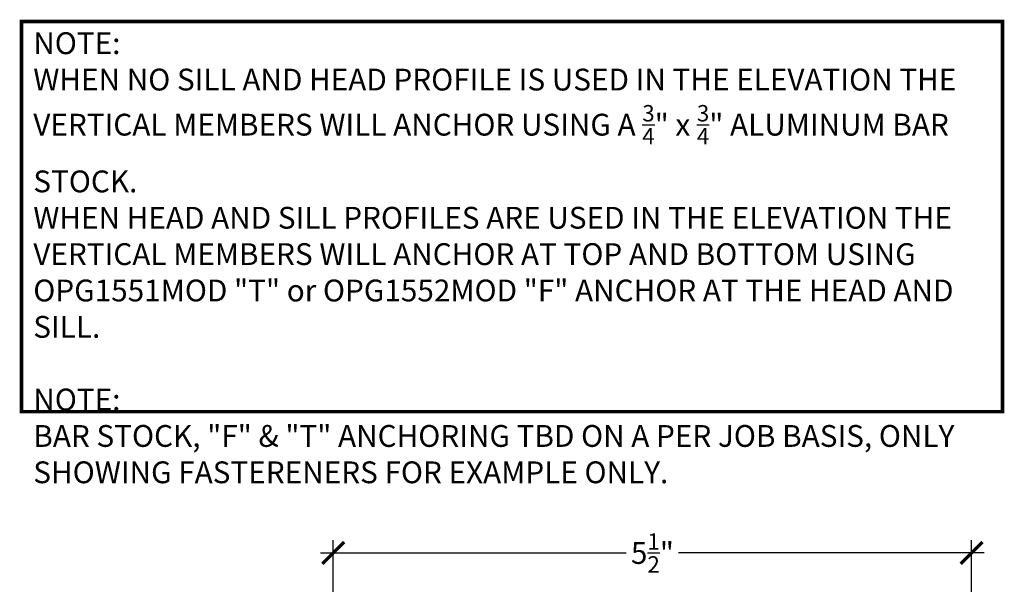
# Model space of a CAD drawing. Units: inches. Extents: x 0 to 184, y 0 to 43.
# Drawn here: x 126 to 134, y 11 to 16 of the extents above; entities that cross this region are included whole.
import ezdxf

# ---------------------------------------------------------------- set-up
doc = ezdxf.new("R2010")
doc.units = ezdxf.units.IN
doc.header["$LTSCALE"] = 0.25
doc.header["$MEASUREMENT"] = 0
doc.layers.add('Arcadia-Dim', color=4, linetype='Continuous')
doc.layers.add('Arcadia-Text', color=3, linetype='Continuous')
doc.styles.get("Standard").update_dxf_attribs({"font": 'ARIALN.TTF'})
doc.dimstyles.new('Arcadia-2', dxfattribs={"dimscale": 2, "dimtxt": 0.0938, "dimasz": 0.0938, "dimexe": 0.0546, "dimexo": 0.0469, "dimgap": 0.0469, "dimtad": 0, "dimtih": 1, "dimdec": 4, "dimrnd": 0.0625, "dimzin": 3, "dimdsep": 46, "dimlunit": 4, "dimtxsty": 'Standard', "dimblk": 'ARCHTICK', "dimcen": 0.0469, "dimdle": 0.0546, "dimclrd": 256, "dimclre": 256, "dimclrt": 256, "dimadec": 0, "dimazin": 0, "dimtfac": 0.75, "dimtix": 1, "dimtmove": 2, "dimatfit": 3, "dimfxl": 1, "dimtolj": 1, "dimtzin": 3, "dimlwd": -3, "dimlwe": -3, "dimarcsym": 0})

# ---------------------------------------------------------------- blocks, each defined once
blk = doc.blocks.new('_ArchTick')
at = {"color": 0, "linetype": 'ByBlock', "lineweight": -3, "const_width": 0.15}
blk.add_lwpolyline([(-0.5, -0.5), (0.5, 0.5)], dxfattribs=at)
blk = doc.blocks.new('*D105')
at = {"layer": 'Arcadia-Dim', "lineweight": -3}
for p, q in [((128.4627, 10.0938), (128.4627, 11.1092)), ((133.9527, 8.4588), (133.9527, 11.1092)), ((128.3535, 11), (130.9831, 11)), ((134.0619, 11), (131.4323, 11))]:
    blk.add_line(p, q, dxfattribs=at)
at = {"layer": 'Defpoints', "color": 0, "lineweight": -3}
for p in [(133.9527, 11), (128.4627, 10), (133.9527, 8.365)]:
    blk.add_point(p, dxfattribs=at)
at = {"layer": 'Arcadia-Dim', "lineweight": -3, "xscale": 0.1876, "yscale": 0.1876, "zscale": 0.1876, "rotation": 180}
blk.add_blockref('_ArchTick', (128.4627, 11), dxfattribs=at)
at = {"layer": 'Arcadia-Dim', "lineweight": -3, "xscale": 0.1876, "yscale": 0.1876, "zscale": 0.1876}
blk.add_blockref('_ArchTick', (133.9527, 11), dxfattribs=at)
at = {"layer": 'Arcadia-Dim', "lineweight": -3, "insert": (131.2077, 11), "char_height": 0.1876, "attachment_point": 5}
blk.add_mtext('\\A1;5{\\H0.75x;\\S1/2;}"', dxfattribs=at)

msp = doc.modelspace()

# ---------------------------------------------------------------- linework, layer by layer
at = {"layer": 'Arcadia-Text', "lineweight": -3, "const_width": 0.03}
msp.add_lwpolyline([(125.78113, 15.56872), (134.21887, 15.56872), (134.21887, 12.2153), (125.78113, 12.2153)], close=True, dxfattribs=at)

# ---------------------------------------------------------------- texts
at = {"layer": 'Arcadia-Text', "lineweight": -3, "insert": (125.88302, 15.47532), "char_height": 0.1875, "attachment_point": 1}
msp.add_mtext_dynamic_manual_height_columns('\\A1;NOTE:\\PWHEN NO SILL AND HEAD PROFILE IS USED IN THE ELEVATION THE VERTICAL MEMBERS WILL ANCHOR USING A {\\H0.75x;\\S3/4;}" x {\\H0.75x;\\S3/4;}" ALUMINUM BAR STOCK.\\PWHEN HEAD AND SILL PROFILES ARE USED IN THE ELEVATION THE VERTICAL MEMBERS WILL ANCHOR AT TOP AND BOTTOM USING OPG1551MOD "T" or OPG1552MOD "F" ANCHOR AT THE HEAD AND SILL.\\P\\PNOTE:\\PBAR STOCK, "F" & "T" ANCHORING TBD ON A PER JOB BASIS, ONLY SHOWING FASTERENERS FOR EXAMPLE ONLY.', width=8.2331502, gutter_width=0.938, heights=[0], dxfattribs=at)

# ---------------------------------------------------------------- dimensions: what is measured, and where the dimension line sits
at = {"layer": 'Arcadia-Dim', "lineweight": -3}
dim = msp.add_linear_dim(base=(133.95269, 11), p1=(128.46269, 10), p2=(133.95269, 8.365), dimstyle='Arcadia-2', dxfattribs=at)
dim.commit()
dim.dimension.update_dxf_attribs({"geometry": '*D105', "text_midpoint": (131.20769, 11)})

doc.saveas('drawing.dxf')
